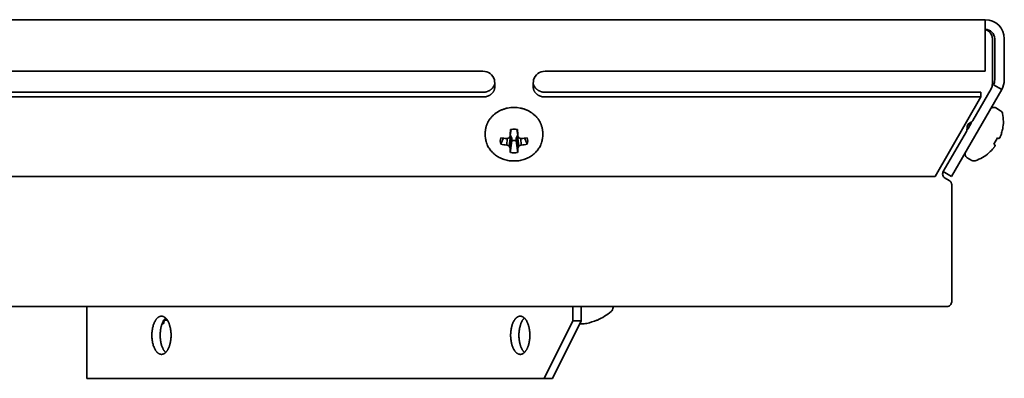
# Model space of a CAD drawing. Units: inches. Extents: x 140 to 1749, y -984 to -106.
# Drawn here: x 1509 to 1612, y -144 to -107 of the extents above; entities that cross this region are included whole.
import ezdxf

# ---------------------------------------------------------------- set-up
doc = ezdxf.new("R2010")
doc.units = ezdxf.units.IN
doc.header["$MEASUREMENT"] = 0
doc.layers.add('Layer 1', color=7, linetype='Continuous')

# ---------------------------------------------------------------- blocks, each defined once
blk = doc.blocks.new('block 8')
at = {"layer": 'Layer 1', "color": 7, "lineweight": 35, "true_color": 0xffffff}
for points in [[(1609.85, -106.58), (1021.35, -106.58)], [(1609.85, -106.58), (1609.85, -111.97)], [(1609.85, -107.61), (1609.89, -107.62), (1609.92, -107.63), (1609.96, -107.65), (1609.99, -107.66), (1610.03, -107.68), (1610.06, -107.69), (1610.1, -107.71), (1610.13, -107.73), (1610.16, -107.75), (1610.2, -107.78), (1610.23, -107.8), (1610.26, -107.82), (1610.28, -107.85), (1610.31, -107.87)], [(1610.31, -107.87), (1610.34, -107.9), (1610.36, -107.93), (1610.39, -107.96), (1610.39, -107.97), (1610.42, -108), (1610.44, -108.03), (1610.46, -108.07), (1610.48, -108.1), (1610.49, -108.13), (1610.51, -108.16), (1610.53, -108.2)], [(1610.53, -108.2), (1610.54, -108.23), (1610.55, -108.27), (1610.56, -108.31), (1610.56, -108.31), (1610.57, -108.35), (1610.58, -108.39), (1610.59, -108.43), (1610.59, -108.47), (1610.6, -108.5), (1610.6, -108.54), (1610.6, -108.58)], [(1610.6, -108.58), (1610.6, -113.31)], [(1610.85, -108.58), (1610.85, -112.88)], [(1611.85, -108.58), (1611.85, -112.88)], [(1557.35, -111.97), (1441.35, -111.97)], [(1609.85, -111.97), (1563.85, -111.97)], [(1441.35, -114.16), (1557.35, -114.16)], [(1558.55, -113.38), (1558.54, -113.41), (1558.53, -113.45), (1558.51, -113.48), (1558.49, -113.52), (1558.48, -113.55), (1558.46, -113.58), (1558.43, -113.62), (1558.41, -113.65), (1558.39, -113.68), (1558.36, -113.71), (1558.34, -113.74), (1558.31, -113.77), (1558.28, -113.8), (1558.25, -113.83), (1558.22, -113.86), (1558.18, -113.89), (1558.15, -113.91), (1558.14, -113.92), (1558.1, -113.94), (1558.07, -113.97), (1558.03, -113.99), (1557.99, -114.01), (1557.95, -114.03), (1557.91, -114.05), (1557.87, -114.06), (1557.83, -114.08), (1557.79, -114.09), (1557.75, -114.11), (1557.71, -114.12), (1557.66, -114.13), (1557.62, -114.14), (1557.57, -114.14), (1557.53, -114.15), (1557.48, -114.16), (1557.43, -114.16), (1557.39, -114.16), (1557.35, -114.16)], [(1558.55, -113.88), (1558.54, -113.91), (1558.53, -113.95), (1558.51, -113.98), (1558.49, -114.02), (1558.48, -114.05), (1558.46, -114.08), (1558.43, -114.12), (1558.41, -114.15), (1558.39, -114.18), (1558.36, -114.21), (1558.34, -114.24), (1558.31, -114.27), (1558.28, -114.3), (1558.25, -114.33), (1558.22, -114.36), (1558.18, -114.39), (1558.15, -114.41), (1558.14, -114.42), (1558.1, -114.44), (1558.07, -114.47), (1558.03, -114.49), (1557.99, -114.51), (1557.95, -114.53), (1557.91, -114.55), (1557.87, -114.56), (1557.83, -114.58), (1557.79, -114.59), (1557.75, -114.61), (1557.71, -114.62), (1557.66, -114.63), (1557.62, -114.64), (1557.57, -114.64), (1557.53, -114.65), (1557.48, -114.66), (1557.43, -114.66), (1557.39, -114.66), (1557.35, -114.66)], [(1558.59, -113.26), (1558.59, -113.27), (1558.58, -113.29), (1558.58, -113.3), (1558.58, -113.31), (1558.57, -113.32), (1558.57, -113.33), (1558.56, -113.34), (1558.56, -113.36), (1558.56, -113.37), (1558.55, -113.38)], [(1558.55, -113.88), (1558.55, -113.38)], [(1558.6, -113.39), (1558.6, -113.42), (1558.6, -113.47), (1558.6, -113.52), (1558.6, -113.54), (1558.59, -113.59), (1558.59, -113.64), (1558.58, -113.69), (1558.58, -113.73), (1558.57, -113.78), (1558.56, -113.83), (1558.55, -113.88)], [(1562.65, -113.88), (1562.64, -113.86), (1562.64, -113.81), (1562.63, -113.76), (1562.62, -113.73), (1562.62, -113.69), (1562.61, -113.64), (1562.61, -113.59), (1562.6, -113.54), (1562.6, -113.49), (1562.6, -113.44), (1562.6, -113.39)], [(1562.65, -113.38), (1562.64, -113.37), (1562.64, -113.36), (1562.64, -113.34), (1562.63, -113.33), (1562.63, -113.32), (1562.62, -113.31), (1562.62, -113.3), (1562.62, -113.29), (1562.61, -113.27), (1562.61, -113.26)], [(1562.65, -113.88), (1562.65, -113.38)], [(1563.85, -114.16), (1563.81, -114.16), (1563.77, -114.16), (1563.72, -114.16), (1563.67, -114.15), (1563.63, -114.14), (1563.58, -114.14), (1563.54, -114.13), (1563.49, -114.12), (1563.45, -114.11), (1563.41, -114.09), (1563.37, -114.08), (1563.33, -114.06), (1563.29, -114.05), (1563.25, -114.03), (1563.21, -114.01), (1563.17, -113.99), (1563.13, -113.97), (1563.1, -113.94), (1563.06, -113.92), (1563.05, -113.91), (1563.02, -113.89), (1562.98, -113.86), (1562.95, -113.83), (1562.92, -113.8), (1562.89, -113.77), (1562.86, -113.74), (1562.84, -113.71), (1562.81, -113.68), (1562.79, -113.65), (1562.77, -113.62), (1562.74, -113.58), (1562.72, -113.55), (1562.71, -113.52), (1562.69, -113.48), (1562.67, -113.45), (1562.66, -113.41), (1562.65, -113.38)], [(1563.85, -114.66), (1563.81, -114.66), (1563.77, -114.66), (1563.72, -114.66), (1563.67, -114.65), (1563.63, -114.64), (1563.58, -114.64), (1563.54, -114.63), (1563.49, -114.62), (1563.45, -114.61), (1563.41, -114.59), (1563.37, -114.58), (1563.33, -114.56), (1563.29, -114.55), (1563.25, -114.53), (1563.21, -114.51), (1563.17, -114.49), (1563.13, -114.47), (1563.1, -114.44), (1563.06, -114.42), (1563.05, -114.41), (1563.02, -114.39), (1562.98, -114.36), (1562.95, -114.33), (1562.92, -114.3), (1562.89, -114.27), (1562.86, -114.24), (1562.84, -114.21), (1562.81, -114.18), (1562.79, -114.15), (1562.77, -114.12), (1562.74, -114.08), (1562.72, -114.05), (1562.71, -114.02), (1562.69, -113.98), (1562.67, -113.95), (1562.66, -113.91), (1562.65, -113.88)], [(1609.4, -114.16), (1563.85, -114.16)], [(1606.33, -122.97), (1611.58, -113.88)], [(1608.55, -117.13), (1610.47, -113.81)], [(1609.4, -114.66), (1609.4, -114.16)], [(1611.58, -113.88), (1610.72, -113.38)], [(1441.35, -114.66), (1557.35, -114.66)], [(1609.4, -114.66), (1563.85, -114.66)], [(1609.4, -114.66), (1604.61, -122.97)], [(1559.92, -115.82), (1559.9, -115.83), (1559.83, -115.84), (1559.76, -115.86), (1559.69, -115.88), (1559.63, -115.9), (1559.56, -115.92), (1559.49, -115.94), (1559.43, -115.96), (1559.37, -115.99), (1559.3, -116.01), (1559.24, -116.04), (1559.21, -116.05), (1559.15, -116.08), (1559.09, -116.11), (1559.03, -116.14), (1558.97, -116.18), (1558.91, -116.21), (1558.86, -116.25), (1558.8, -116.28), (1558.75, -116.32), (1558.69, -116.36), (1558.64, -116.4)], [(1562.55, -116.39), (1562.5, -116.35), (1562.45, -116.32), (1562.39, -116.28), (1562.34, -116.24), (1562.28, -116.21), (1562.22, -116.18), (1562.17, -116.14), (1562.11, -116.11), (1562.05, -116.08), (1561.98, -116.05), (1561.95, -116.04), (1561.88, -116.01), (1561.82, -115.98), (1561.76, -115.96), (1561.69, -115.94), (1561.63, -115.91), (1561.56, -115.89), (1561.49, -115.87), (1561.43, -115.86), (1561.36, -115.84), (1561.29, -115.82), (1561.26, -115.82)], [(1610.96, -115.81), (1611.46, -116.1)], [(1558.64, -116.4), (1558.62, -116.42), (1558.56, -116.46), (1558.5, -116.51), (1558.45, -116.56), (1558.4, -116.6), (1558.35, -116.65), (1558.3, -116.7), (1558.25, -116.76), (1558.2, -116.81), (1558.18, -116.84), (1558.13, -116.9), (1558.09, -116.95), (1558.05, -117.01), (1558.01, -117.06), (1557.98, -117.12), (1557.94, -117.18), (1557.91, -117.24), (1557.87, -117.3), (1557.85, -117.34), (1557.82, -117.4), (1557.8, -117.46), (1557.77, -117.52), (1557.75, -117.59), (1557.73, -117.65), (1557.7, -117.71), (1557.69, -117.78), (1557.67, -117.84), (1557.65, -117.9), (1557.64, -117.97), (1557.63, -118.02), (1557.62, -118.08), (1557.61, -118.15), (1557.61, -118.21), (1557.6, -118.28), (1557.6, -118.34), (1557.6, -118.41)], [(1563.6, -118.41), (1563.6, -118.34), (1563.6, -118.28), (1563.59, -118.21), (1563.59, -118.15), (1563.58, -118.08), (1563.57, -118.02), (1563.56, -117.97), (1563.54, -117.9), (1563.53, -117.84), (1563.51, -117.77), (1563.49, -117.71), (1563.47, -117.65), (1563.45, -117.59), (1563.43, -117.52), (1563.4, -117.46), (1563.38, -117.4), (1563.35, -117.34), (1563.32, -117.3), (1563.29, -117.24), (1563.26, -117.18), (1563.22, -117.12), (1563.19, -117.06), (1563.15, -117), (1563.11, -116.95), (1563.06, -116.89), (1563.02, -116.84), (1562.99, -116.81), (1562.95, -116.75), (1562.9, -116.7), (1562.85, -116.65), (1562.8, -116.6), (1562.75, -116.55), (1562.69, -116.51), (1562.64, -116.46), (1562.58, -116.41), (1562.55, -116.39)], [(1608.37, -117.31), (1608.21, -117.4)], [(1608.55, -117.13), (1608.54, -117.15), (1608.52, -117.17), (1608.51, -117.19), (1608.49, -117.21), (1608.47, -117.23), (1608.45, -117.25), (1608.43, -117.27), (1608.41, -117.28), (1608.39, -117.3), (1608.37, -117.31)], [(1560.21, -118.7), (1560.32, -118.05)], [(1560.99, -118.7), (1560.88, -118.05)], [(1605.47, -122.46), (1607.9, -118.26)], [(1607.9, -118.26), (1607.91, -118.25), (1607.92, -118.22), (1607.93, -118.2), (1607.94, -118.18), (1607.94, -118.16), (1607.95, -118.14), (1607.95, -118.12), (1607.95, -118.1), (1607.95, -118.08), (1607.95, -118.07), (1607.95, -118.05), (1607.95, -118.04), (1607.94, -118.03)], [(1607.96, -117.83), (1607.97, -117.81), (1607.97, -117.78), (1607.97, -117.75), (1607.98, -117.73), (1607.98, -117.7), (1607.99, -117.67), (1607.99, -117.67), (1608, -117.65), (1608.01, -117.62), (1608.02, -117.6), (1608.04, -117.57), (1608.05, -117.55), (1608.07, -117.53), (1608.08, -117.51)], [(1607.96, -117.83), (1607.96, -118.01)], [(1608.02, -118.04), (1608.43, -117.34)], [(1608.08, -117.51), (1608.09, -117.49), (1608.11, -117.48), (1608.12, -117.47), (1608.13, -117.46), (1608.14, -117.45), (1608.16, -117.44), (1608.17, -117.43), (1608.19, -117.42), (1608.2, -117.41), (1608.21, -117.4)], [(1608.24, -117.58), (1608.15, -117.77)], [(1611.65, -118.07), (1611.68, -118.03)], [(1557.6, -118.7), (1557.6, -118.41)], [(1557.6, -118.7), (1557.6, -118.81), (1557.61, -118.92), (1557.62, -119.03), (1557.64, -119.11), (1557.66, -119.22), (1557.69, -119.33), (1557.72, -119.44), (1557.76, -119.54), (1557.8, -119.65), (1557.83, -119.72), (1557.88, -119.83), (1557.94, -119.93), (1558, -120.03), (1558.07, -120.12), (1558.11, -120.19), (1558.19, -120.28), (1558.27, -120.37), (1558.35, -120.45), (1558.44, -120.54), (1558.49, -120.59), (1558.58, -120.67), (1558.68, -120.74), (1558.78, -120.81), (1558.89, -120.88), (1558.94, -120.91), (1559.05, -120.98), (1559.17, -121.03), (1559.29, -121.09), (1559.4, -121.13), (1559.46, -121.16), (1559.58, -121.2), (1559.71, -121.23), (1559.84, -121.27), (1559.97, -121.29), (1560.1, -121.32), (1560.23, -121.33), (1560.36, -121.35), (1560.47, -121.35), (1560.6, -121.35), (1560.73, -121.35), (1560.84, -121.35), (1560.97, -121.33), (1561.1, -121.32), (1561.23, -121.29), (1561.36, -121.27), (1561.49, -121.23), (1561.62, -121.2), (1561.74, -121.16), (1561.8, -121.13), (1561.91, -121.09), (1562.03, -121.03), (1562.15, -120.98), (1562.26, -120.91), (1562.31, -120.88), (1562.42, -120.81), (1562.52, -120.74), (1562.62, -120.67), (1562.71, -120.59), (1562.76, -120.54), (1562.85, -120.45), (1562.93, -120.37), (1563.01, -120.28), (1563.09, -120.19), (1563.13, -120.12), (1563.2, -120.03), (1563.26, -119.93), (1563.32, -119.83), (1563.37, -119.72), (1563.4, -119.65), (1563.44, -119.54), (1563.48, -119.44), (1563.51, -119.33), (1563.54, -119.22), (1563.56, -119.11), (1563.58, -119.03), (1563.59, -118.92), (1563.6, -118.81), (1563.6, -118.7)], [(1559.22, -119.6), (1559.24, -119.54), (1559.27, -119.48), (1559.3, -119.41), (1559.33, -119.35), (1559.35, -119.29), (1559.38, -119.23), (1559.41, -119.16), (1559.44, -119.1), (1559.46, -119.04), (1559.49, -118.98)], [(1559.85, -119.69), (1559.87, -119.01)], [(1560.1, -119.8), (1560.23, -118.69)], [(1560.21, -118.68), (1560.23, -118.69)], [(1560.21, -120), (1560.38, -118.99)], [(1560.38, -119.18), (1560.36, -119.31), (1560.35, -119.44), (1560.33, -119.56), (1560.32, -119.69), (1560.3, -119.82), (1560.28, -119.95), (1560.27, -120.08), (1560.25, -120.21), (1560.24, -120.34), (1560.22, -120.47)], [(1560.23, -118.69), (1560.38, -118.99)], [(1560.38, -119.18), (1560.38, -118.99)], [(1560.82, -118.99), (1560.97, -118.69)], [(1560.82, -118.99), (1560.82, -119.18)], [(1560.99, -120), (1560.82, -118.99)], [(1560.98, -120.47), (1560.96, -120.34), (1560.95, -120.21), (1560.93, -120.08), (1560.92, -119.95), (1560.9, -119.82), (1560.88, -119.69), (1560.87, -119.56), (1560.85, -119.44), (1560.84, -119.31), (1560.82, -119.18)], [(1560.97, -118.69), (1560.99, -118.68)], [(1561.1, -119.8), (1560.97, -118.69)], [(1561.35, -119.69), (1561.33, -119.01)], [(1561.71, -118.98), (1561.74, -119.04), (1561.76, -119.1), (1561.79, -119.16), (1561.82, -119.23), (1561.85, -119.29), (1561.87, -119.35), (1561.9, -119.41), (1561.93, -119.48), (1561.96, -119.54), (1561.98, -119.6)], [(1563.6, -118.7), (1563.6, -118.41)], [(1610.77, -119.6), (1611.15, -118.94)], [(1611.15, -118.94), (1611.29, -119.01)], [(1611.29, -119.01), (1611.3, -119.01), (1611.31, -119), (1611.31, -118.99), (1611.32, -118.99), (1611.32, -118.98), (1611.33, -118.97), (1611.34, -118.97), (1611.35, -118.96), (1611.35, -118.95), (1611.36, -118.94), (1611.37, -118.93)], [(1610.9, -119.69), (1610.77, -119.6)], [(1607.96, -121.01), (1608.46, -121.3)], [(1610.24, -120.51), (1610.27, -120.47)], [(1606.33, -122.97), (1605.47, -122.47)], [(1604.61, -122.97), (1026.59, -122.97)], [(1606.1, -123.4), (1605.66, -123.14)], [(1606.1, -123.4), (1606.11, -123.4), (1606.13, -123.41), (1606.14, -123.42), (1606.16, -123.43), (1606.17, -123.44), (1606.18, -123.45), (1606.2, -123.47), (1606.21, -123.48), (1606.22, -123.49), (1606.23, -123.5)], [(1606.23, -123.5), (1606.24, -123.52), (1606.25, -123.53), (1606.26, -123.55), (1606.27, -123.56), (1606.28, -123.58), (1606.29, -123.59), (1606.3, -123.61), (1606.31, -123.62), (1606.31, -123.64), (1606.32, -123.66)], [(1606.32, -123.66), (1606.32, -123.67), (1606.33, -123.69), (1606.33, -123.71), (1606.34, -123.72), (1606.34, -123.74), (1606.34, -123.76), (1606.35, -123.78), (1606.35, -123.79), (1606.35, -123.81), (1606.35, -123.83)], [(1606.35, -136.08), (1606.35, -123.83)], [(1025.35, -136.58), (1605.85, -136.58)], [(1515.95, -136.58), (1515.95, -144.08)], [(1566.75, -136.58), (1566.75, -138.08)], [(1567.62, -136.58), (1567.62, -138.08)], [(1570.95, -136.67), (1570.95, -136.58)], [(1522.75, -139.58), (1522.75, -139.55), (1522.75, -139.46), (1522.76, -139.38), (1522.76, -139.29), (1522.77, -139.21), (1522.78, -139.13), (1522.79, -139.05), (1522.8, -138.97), (1522.81, -138.89), (1522.83, -138.81), (1522.83, -138.8), (1522.85, -138.73), (1522.87, -138.65), (1522.88, -138.59), (1522.9, -138.52), (1522.93, -138.45), (1522.95, -138.39), (1522.97, -138.33), (1522.99, -138.27), (1523.02, -138.22), (1523.05, -138.16), (1523.06, -138.14), (1523.08, -138.09), (1523.11, -138.05), (1523.14, -138), (1523.17, -137.96), (1523.2, -137.92), (1523.2, -137.91), (1523.23, -137.87), (1523.26, -137.84), (1523.28, -137.81), (1523.31, -137.78), (1523.34, -137.75), (1523.37, -137.73), (1523.39, -137.71), (1523.42, -137.69), (1523.45, -137.67), (1523.48, -137.65), (1523.51, -137.64), (1523.55, -137.62), (1523.58, -137.61), (1523.61, -137.6), (1523.64, -137.59), (1523.67, -137.59), (1523.7, -137.58), (1523.73, -137.58), (1523.75, -137.58)], [(1523.62, -139.58), (1523.62, -139.52), (1523.62, -139.44), (1523.62, -139.36), (1523.63, -139.29), (1523.64, -139.21), (1523.64, -139.14), (1523.65, -139.07), (1523.66, -138.99), (1523.67, -138.92), (1523.69, -138.85), (1523.7, -138.78), (1523.72, -138.72), (1523.73, -138.65), (1523.75, -138.58), (1523.77, -138.51), (1523.79, -138.46), (1523.81, -138.4), (1523.83, -138.34), (1523.85, -138.29), (1523.88, -138.24), (1523.9, -138.19), (1523.92, -138.14), (1523.94, -138.1), (1523.97, -138.05), (1523.99, -138.01), (1524.02, -137.97), (1524.05, -137.94), (1524.07, -137.9), (1524.1, -137.87), (1524.13, -137.84), (1524.16, -137.81), (1524.18, -137.78)], [(1523.75, -137.58), (1523.78, -137.58), (1523.81, -137.58), (1523.83, -137.58), (1523.84, -137.59), (1523.86, -137.59), (1523.89, -137.6), (1523.92, -137.61), (1523.95, -137.62), (1523.97, -137.63), (1524, -137.64), (1524.03, -137.66), (1524.05, -137.67), (1524.08, -137.69), (1524.11, -137.71), (1524.14, -137.73), (1524.16, -137.75), (1524.19, -137.78)], [(1524.19, -137.78), (1524.22, -137.81), (1524.25, -137.84), (1524.27, -137.87), (1524.3, -137.9), (1524.33, -137.94), (1524.35, -137.97), (1524.38, -138.01), (1524.4, -138.05), (1524.43, -138.1), (1524.45, -138.14), (1524.47, -138.19), (1524.5, -138.24), (1524.52, -138.29), (1524.54, -138.34), (1524.56, -138.4), (1524.58, -138.46), (1524.6, -138.51), (1524.62, -138.58), (1524.64, -138.65), (1524.66, -138.72), (1524.67, -138.78), (1524.69, -138.85), (1524.7, -138.92), (1524.71, -138.99), (1524.72, -139.07), (1524.73, -139.14), (1524.74, -139.21), (1524.74, -139.29), (1524.75, -139.36), (1524.75, -139.44), (1524.75, -139.52), (1524.75, -139.58)], [(1560.25, -139.58), (1560.25, -139.55), (1560.25, -139.46), (1560.26, -139.38), (1560.26, -139.29), (1560.27, -139.21), (1560.28, -139.13), (1560.29, -139.05), (1560.3, -138.97), (1560.31, -138.89), (1560.33, -138.81), (1560.33, -138.8), (1560.35, -138.73), (1560.37, -138.65), (1560.38, -138.59), (1560.4, -138.52), (1560.42, -138.45), (1560.45, -138.39), (1560.47, -138.33), (1560.49, -138.27), (1560.52, -138.22), (1560.55, -138.16), (1560.56, -138.14), (1560.58, -138.09), (1560.61, -138.05), (1560.64, -138), (1560.67, -137.96), (1560.7, -137.92), (1560.7, -137.91), (1560.73, -137.87), (1560.76, -137.84), (1560.79, -137.81), (1560.81, -137.78), (1560.84, -137.75), (1560.87, -137.73), (1560.89, -137.71), (1560.92, -137.69), (1560.95, -137.67), (1560.98, -137.65), (1561.01, -137.64), (1561.05, -137.62), (1561.08, -137.61), (1561.11, -137.6), (1561.14, -137.59), (1561.17, -137.59), (1561.2, -137.58), (1561.22, -137.58), (1561.25, -137.58)], [(1561.12, -139.58), (1561.12, -139.52), (1561.12, -139.44), (1561.12, -139.36), (1561.13, -139.29), (1561.14, -139.21), (1561.14, -139.14), (1561.15, -139.07), (1561.16, -138.99), (1561.17, -138.92), (1561.19, -138.85), (1561.2, -138.78), (1561.22, -138.72), (1561.23, -138.65), (1561.25, -138.58), (1561.27, -138.51), (1561.29, -138.46), (1561.31, -138.4), (1561.33, -138.34), (1561.35, -138.29), (1561.38, -138.24), (1561.4, -138.19), (1561.42, -138.14), (1561.44, -138.1), (1561.47, -138.05), (1561.49, -138.01), (1561.52, -137.97), (1561.55, -137.94), (1561.57, -137.9), (1561.6, -137.87), (1561.63, -137.84), (1561.66, -137.81), (1561.68, -137.78)], [(1561.25, -137.58), (1561.28, -137.58), (1561.31, -137.58), (1561.33, -137.58), (1561.34, -137.59), (1561.37, -137.59), (1561.39, -137.6), (1561.42, -137.61), (1561.45, -137.62), (1561.47, -137.63), (1561.5, -137.64), (1561.53, -137.66), (1561.55, -137.67), (1561.58, -137.69), (1561.61, -137.71), (1561.64, -137.73), (1561.66, -137.75), (1561.69, -137.78)], [(1561.69, -137.78), (1561.72, -137.81), (1561.75, -137.84), (1561.77, -137.87), (1561.8, -137.9), (1561.83, -137.94), (1561.85, -137.97), (1561.88, -138.01), (1561.9, -138.05), (1561.93, -138.1), (1561.95, -138.14), (1561.97, -138.19), (1562, -138.24), (1562.02, -138.29), (1562.04, -138.34), (1562.06, -138.4), (1562.08, -138.46), (1562.1, -138.51), (1562.12, -138.58), (1562.14, -138.65), (1562.16, -138.72), (1562.17, -138.78), (1562.19, -138.85), (1562.2, -138.92), (1562.21, -138.99), (1562.22, -139.07), (1562.23, -139.14), (1562.24, -139.21), (1562.24, -139.29), (1562.25, -139.36), (1562.25, -139.44), (1562.25, -139.52), (1562.25, -139.58)], [(1523.82, -138.39), (1523.83, -138.38), (1523.85, -138.38), (1523.87, -138.37), (1523.88, -138.37), (1523.9, -138.37), (1523.92, -138.36), (1523.94, -138.35), (1523.96, -138.35), (1523.98, -138.34), (1523.99, -138.33), (1524.01, -138.33)], [(1524.04, -137.99), (1524.01, -138.33)], [(1524.04, -137.99), (1524.35, -137.99)], [(1563.75, -144.08), (1566.75, -138.08)], [(1567.62, -138.08), (1564.62, -144.08)], [(1567.62, -138.08), (1566.75, -138.08)], [(1567.49, -138.34), (1567.5, -138.35), (1567.51, -138.35), (1567.53, -138.36), (1567.54, -138.36), (1567.56, -138.37), (1567.57, -138.37), (1567.59, -138.38), (1567.61, -138.38), (1567.63, -138.39), (1567.65, -138.39), (1567.66, -138.39)], [(1569.27, -137.99), (1569.32, -137.99)], [(1523.75, -141.58), (1523.73, -141.58), (1523.7, -141.57), (1523.67, -141.57), (1523.64, -141.56), (1523.61, -141.56), (1523.58, -141.55), (1523.55, -141.53), (1523.51, -141.52), (1523.48, -141.5), (1523.45, -141.48), (1523.42, -141.46), (1523.39, -141.44), (1523.37, -141.43), (1523.34, -141.4), (1523.31, -141.38), (1523.28, -141.35), (1523.26, -141.32), (1523.23, -141.28), (1523.2, -141.24), (1523.2, -141.24), (1523.17, -141.2), (1523.14, -141.16), (1523.11, -141.11), (1523.08, -141.06), (1523.06, -141.01), (1523.05, -140.99), (1523.02, -140.94), (1522.99, -140.88), (1522.97, -140.82), (1522.95, -140.76), (1522.93, -140.7), (1522.9, -140.64), (1522.88, -140.57), (1522.87, -140.5), (1522.85, -140.43), (1522.83, -140.36), (1522.83, -140.34), (1522.81, -140.27), (1522.8, -140.19), (1522.79, -140.11), (1522.78, -140.03), (1522.77, -139.94), (1522.76, -139.86), (1522.76, -139.78), (1522.75, -139.69), (1522.75, -139.61), (1522.75, -139.58)], [(1524.18, -141.38), (1524.16, -141.35), (1524.13, -141.32), (1524.1, -141.29), (1524.07, -141.25), (1524.05, -141.22), (1524.02, -141.18), (1523.99, -141.14), (1523.97, -141.1), (1523.94, -141.06), (1523.92, -141.01), (1523.9, -140.97), (1523.88, -140.92), (1523.85, -140.87), (1523.83, -140.81), (1523.81, -140.76), (1523.79, -140.7), (1523.77, -140.64), (1523.75, -140.58), (1523.73, -140.51), (1523.72, -140.44), (1523.7, -140.37), (1523.69, -140.3), (1523.67, -140.23), (1523.66, -140.16), (1523.65, -140.09), (1523.64, -140.02), (1523.64, -139.94), (1523.63, -139.87), (1523.62, -139.79), (1523.62, -139.72), (1523.62, -139.64), (1523.62, -139.58)], [(1524.75, -139.58), (1524.75, -139.64), (1524.75, -139.72), (1524.75, -139.79), (1524.74, -139.87), (1524.74, -139.94), (1524.73, -140.02), (1524.72, -140.09), (1524.71, -140.16), (1524.7, -140.23), (1524.69, -140.3), (1524.67, -140.37), (1524.66, -140.44), (1524.64, -140.51), (1524.62, -140.58), (1524.6, -140.64), (1524.58, -140.7), (1524.56, -140.76), (1524.54, -140.81), (1524.52, -140.87), (1524.5, -140.92), (1524.47, -140.97), (1524.45, -141.01), (1524.43, -141.06), (1524.4, -141.1), (1524.38, -141.14), (1524.35, -141.18), (1524.33, -141.22), (1524.3, -141.25), (1524.27, -141.29), (1524.25, -141.32), (1524.22, -141.35), (1524.19, -141.38)], [(1561.25, -141.58), (1561.22, -141.58), (1561.2, -141.57), (1561.17, -141.57), (1561.14, -141.56), (1561.11, -141.56), (1561.08, -141.55), (1561.05, -141.53), (1561.01, -141.52), (1560.98, -141.5), (1560.95, -141.48), (1560.92, -141.46), (1560.89, -141.44), (1560.87, -141.43), (1560.84, -141.4), (1560.81, -141.38), (1560.79, -141.35), (1560.76, -141.32), (1560.73, -141.28), (1560.7, -141.24), (1560.7, -141.24), (1560.67, -141.2), (1560.64, -141.16), (1560.61, -141.11), (1560.58, -141.06), (1560.56, -141.01), (1560.55, -140.99), (1560.52, -140.94), (1560.49, -140.88), (1560.47, -140.82), (1560.45, -140.76), (1560.42, -140.7), (1560.4, -140.64), (1560.38, -140.57), (1560.37, -140.5), (1560.35, -140.43), (1560.33, -140.36), (1560.33, -140.34), (1560.31, -140.27), (1560.3, -140.19), (1560.29, -140.11), (1560.28, -140.03), (1560.27, -139.94), (1560.26, -139.86), (1560.26, -139.78), (1560.25, -139.69), (1560.25, -139.61), (1560.25, -139.58)], [(1561.68, -141.38), (1561.66, -141.35), (1561.63, -141.32), (1561.6, -141.29), (1561.57, -141.25), (1561.55, -141.22), (1561.52, -141.18), (1561.49, -141.14), (1561.47, -141.1), (1561.44, -141.06), (1561.42, -141.01), (1561.4, -140.97), (1561.38, -140.92), (1561.35, -140.87), (1561.33, -140.81), (1561.31, -140.76), (1561.29, -140.7), (1561.27, -140.64), (1561.25, -140.58), (1561.23, -140.51), (1561.22, -140.44), (1561.2, -140.37), (1561.19, -140.3), (1561.17, -140.23), (1561.16, -140.16), (1561.15, -140.09), (1561.14, -140.02), (1561.14, -139.94), (1561.13, -139.87), (1561.12, -139.79), (1561.12, -139.72), (1561.12, -139.64), (1561.12, -139.58)], [(1562.25, -139.58), (1562.25, -139.64), (1562.25, -139.72), (1562.25, -139.79), (1562.24, -139.87), (1562.24, -139.94), (1562.23, -140.02), (1562.22, -140.09), (1562.21, -140.16), (1562.2, -140.23), (1562.19, -140.3), (1562.17, -140.37), (1562.16, -140.44), (1562.14, -140.51), (1562.12, -140.58), (1562.1, -140.64), (1562.08, -140.7), (1562.06, -140.76), (1562.04, -140.81), (1562.02, -140.87), (1562, -140.92), (1561.97, -140.97), (1561.95, -141.01), (1561.93, -141.06), (1561.9, -141.1), (1561.88, -141.14), (1561.85, -141.18), (1561.83, -141.22), (1561.8, -141.25), (1561.77, -141.29), (1561.75, -141.32), (1561.72, -141.35), (1561.69, -141.38)], [(1524.19, -141.38), (1524.16, -141.4), (1524.14, -141.43), (1524.11, -141.45), (1524.08, -141.47), (1524.08, -141.47), (1524.05, -141.49), (1524.02, -141.5), (1524, -141.52), (1523.97, -141.53), (1523.94, -141.54), (1523.91, -141.55), (1523.89, -141.56), (1523.86, -141.57), (1523.83, -141.57), (1523.8, -141.58), (1523.78, -141.58), (1523.75, -141.58)], [(1561.69, -141.38), (1561.66, -141.4), (1561.64, -141.43), (1561.61, -141.45), (1561.58, -141.47), (1561.58, -141.47), (1561.55, -141.49), (1561.52, -141.5), (1561.5, -141.52), (1561.47, -141.53), (1561.44, -141.54), (1561.41, -141.55), (1561.39, -141.56), (1561.36, -141.57), (1561.33, -141.57), (1561.3, -141.58), (1561.28, -141.58), (1561.25, -141.58)], [(1515.95, -144.08), (1563.75, -144.08)], [(1564.62, -144.08), (1563.75, -144.08)]]:
    blk.add_lwpolyline(points, dxfattribs=at)
for points in [[(1611.85, -108.58), (1611.85, -107.47), (1610.95, -106.58), (1609.85, -106.58)], [(1610.85, -108.58), (1610.85, -108.03), (1610.4, -107.58), (1609.85, -107.58)], [(1610.6, -108.58), (1610.6, -108.13), (1610.3, -107.73), (1609.86, -107.61)], [(1558.55, -112.88), (1558.4, -112.34), (1557.91, -111.97), (1557.35, -111.97)], [(1563.85, -111.97), (1563.29, -111.97), (1562.8, -112.34), (1562.65, -112.88)], [(1558.59, -113.22), (1558.59, -113.11), (1558.57, -112.99), (1558.55, -112.88)], [(1562.65, -112.88), (1562.63, -112.99), (1562.61, -113.11), (1562.61, -113.22)], [(1610.72, -113.38), (1610.8, -113.23), (1610.85, -113.05), (1610.85, -112.88)], [(1611.58, -113.88), (1611.76, -113.57), (1611.85, -113.23), (1611.85, -112.88)], [(1558.6, -113.38), (1558.6, -113.32), (1558.6, -113.27), (1558.59, -113.22)], [(1558.6, -113.39), (1558.6, -113.39), (1558.6, -113.38), (1558.6, -113.38)], [(1562.61, -113.22), (1562.6, -113.27), (1562.6, -113.32), (1562.6, -113.38)], [(1562.6, -113.38), (1562.6, -113.38), (1562.6, -113.39), (1562.6, -113.39)], [(1610.47, -113.81), (1610.55, -113.66), (1610.6, -113.49), (1610.6, -113.31)], [(1610.47, -113.81), (1610.5, -113.76), (1610.52, -113.71), (1610.54, -113.65)], [(1610.54, -113.65), (1610.58, -113.54), (1610.6, -113.43), (1610.6, -113.31)], [(1561.26, -115.82), (1560.82, -115.73), (1560.36, -115.73), (1559.92, -115.82)], [(1610.64, -115.77), (1610.53, -115.8), (1610.43, -115.87), (1610.37, -115.97)], [(1610.96, -115.81), (1610.87, -115.75), (1610.75, -115.74), (1610.64, -115.77)], [(1611.67, -116.39), (1611.65, -116.27), (1611.57, -116.16), (1611.46, -116.1)], [(1608.37, -117.31), (1608.44, -117.27), (1608.51, -117.2), (1608.55, -117.13)], [(1611.67, -116.39), (1611.78, -116.93), (1611.78, -117.49), (1611.68, -118.03)], [(1560.22, -118.07), (1560.22, -118.28), (1560.21, -118.49), (1560.21, -118.7)], [(1560.32, -118.05), (1560.29, -118.06), (1560.26, -118.07), (1560.22, -118.07)], [(1560.88, -118.05), (1560.69, -118.02), (1560.51, -118.02), (1560.32, -118.05)], [(1560.98, -118.07), (1560.94, -118.07), (1560.91, -118.06), (1560.88, -118.05)], [(1560.99, -118.7), (1560.99, -118.49), (1560.98, -118.28), (1560.98, -118.07)], [(1607.9, -118.26), (1607.94, -118.18), (1607.96, -118.1), (1607.96, -118.01)], [(1608.21, -117.4), (1608.06, -117.49), (1607.96, -117.65), (1607.96, -117.83)], [(1608.15, -117.77), (1608.12, -117.84), (1608.09, -117.9), (1608.06, -117.97)], [(1608.24, -117.58), (1608.28, -117.52), (1608.31, -117.46), (1608.34, -117.39)], [(1611.54, -118.5), (1611.56, -118.43), (1611.58, -118.36), (1611.6, -118.29)], [(1611.6, -118.29), (1611.62, -118.22), (1611.64, -118.14), (1611.65, -118.07)], [(1559.22, -118.94), (1559.18, -119.05), (1559.17, -119.16), (1559.17, -119.27)], [(1559.17, -119.27), (1559.17, -119.38), (1559.18, -119.49), (1559.22, -119.6)], [(1559.22, -118.94), (1559.43, -118.97), (1559.64, -119), (1559.85, -119.01)], [(1559.85, -119.01), (1559.94, -118.99), (1560.02, -118.96), (1560.1, -118.93)], [(1560.1, -118.93), (1560.14, -118.86), (1560.17, -118.78), (1560.21, -118.7)], [(1560.38, -119.18), (1560.52, -119.21), (1560.68, -119.21), (1560.82, -119.18)], [(1560.99, -118.7), (1561.03, -118.78), (1561.06, -118.86), (1561.1, -118.93)], [(1561.1, -118.93), (1561.18, -118.96), (1561.26, -118.99), (1561.35, -119.01)], [(1561.35, -119.01), (1561.56, -119), (1561.77, -118.97), (1561.98, -118.94)], [(1562.03, -119.27), (1562.03, -119.16), (1562.02, -119.05), (1561.98, -118.94)], [(1561.98, -119.6), (1562.02, -119.49), (1562.03, -119.38), (1562.03, -119.27)], [(1611.37, -118.93), (1611.41, -118.86), (1611.44, -118.78), (1611.47, -118.7)], [(1611.47, -118.7), (1611.5, -118.64), (1611.52, -118.57), (1611.54, -118.5)], [(1559.22, -119.6), (1559.43, -119.64), (1559.64, -119.67), (1559.85, -119.69)], [(1559.85, -119.69), (1559.93, -119.73), (1560.02, -119.76), (1560.1, -119.8)], [(1560.1, -119.8), (1560.14, -119.86), (1560.17, -119.93), (1560.21, -120)], [(1560.21, -120), (1560.21, -120.16), (1560.21, -120.31), (1560.22, -120.47)], [(1560.98, -120.47), (1560.99, -120.31), (1560.99, -120.16), (1560.99, -120)], [(1560.99, -120), (1561.03, -119.93), (1561.06, -119.86), (1561.1, -119.8)], [(1561.1, -119.8), (1561.18, -119.76), (1561.27, -119.73), (1561.35, -119.69)], [(1561.35, -119.69), (1561.56, -119.67), (1561.77, -119.64), (1561.98, -119.6)], [(1610.27, -120.47), (1610.43, -120.33), (1610.58, -120.17), (1610.72, -120)], [(1610.72, -120), (1610.74, -119.98), (1610.76, -119.96), (1610.77, -119.93)], [(1610.77, -119.93), (1610.79, -119.91), (1610.81, -119.89), (1610.82, -119.87)], [(1610.82, -119.87), (1610.84, -119.84), (1610.85, -119.82), (1610.87, -119.8)], [(1610.87, -119.8), (1610.87, -119.79), (1610.88, -119.77), (1610.88, -119.76)], [(1610.88, -119.76), (1610.89, -119.75), (1610.89, -119.74), (1610.89, -119.73)], [(1610.89, -119.73), (1610.9, -119.72), (1610.9, -119.7), (1610.9, -119.69)], [(1560.22, -120.47), (1560.47, -120.53), (1560.73, -120.53), (1560.98, -120.47)], [(1607.81, -120.42), (1607.69, -120.62), (1607.76, -120.89), (1607.96, -121.01)], [(1608.46, -121.3), (1608.57, -121.36), (1608.7, -121.37), (1608.82, -121.33)], [(1608.82, -121.33), (1609.34, -121.15), (1609.82, -120.87), (1610.24, -120.51)], [(1605.47, -122.46), (1605.41, -122.57), (1605.39, -122.71), (1605.42, -122.84)], [(1605.47, -122.46), (1605.41, -122.57), (1605.39, -122.71), (1605.42, -122.84)], [(1605.42, -122.84), (1605.46, -122.96), (1605.54, -123.07), (1605.66, -123.14)], [(1605.42, -122.84), (1605.46, -122.96), (1605.54, -123.07), (1605.66, -123.14)], [(1606.35, -123.83), (1606.35, -123.65), (1606.25, -123.48), (1606.1, -123.4)], [(1570.75, -137.1), (1570.88, -137), (1570.95, -136.84), (1570.95, -136.67)], [(1606.2, -136.43), (1606.11, -136.53), (1605.98, -136.58), (1605.85, -136.58)], [(1606.35, -136.08), (1606.35, -136.21), (1606.3, -136.34), (1606.2, -136.43)], [(1569.32, -137.99), (1569.83, -137.76), (1570.32, -137.46), (1570.75, -137.1)], [(1567.66, -138.39), (1567.84, -138.38), (1568.02, -138.36), (1568.2, -138.33)], [(1568.2, -138.33), (1568.57, -138.25), (1568.93, -138.13), (1569.27, -137.99)]]:
    blk.add_open_spline(points, degree=3, dxfattribs=at)

msp = doc.modelspace()

# ---------------------------------------------------------------- block references
at = {"layer": 'Layer 1'}
msp.add_blockref('block 8', (0, 0), dxfattribs=at)

doc.saveas('drawing.dxf')
